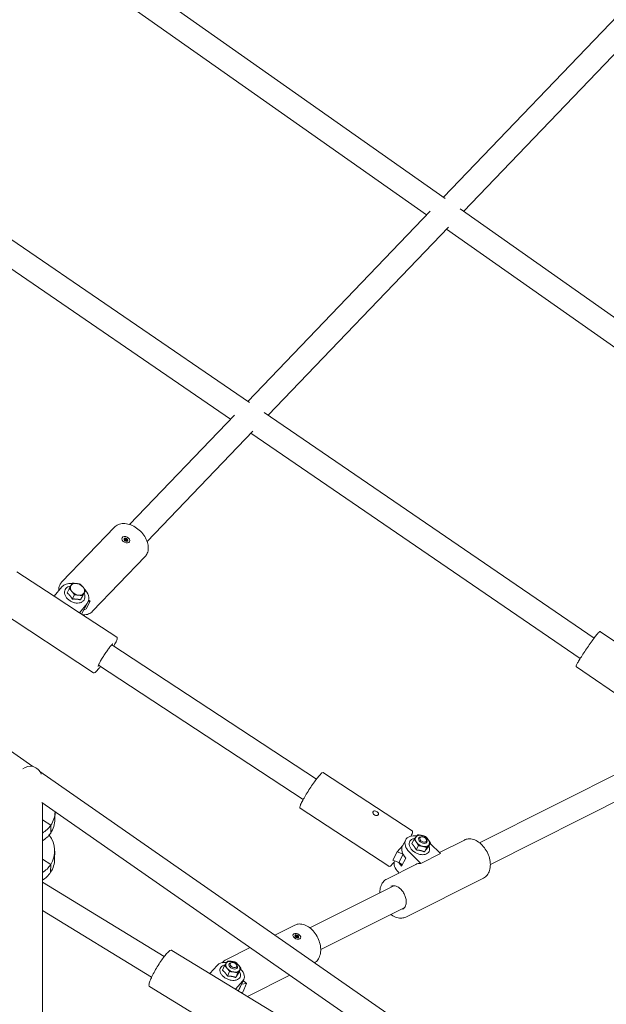
# Model space of a CAD drawing. Units: millimetres. Extents: x -7086 to 8123, y -3372 to 12187.
# Drawn here: x 2073 to 2459, y 9321 to 9970 of the extents above; entities that cross this region are included whole.
import ezdxf

# ---------------------------------------------------------------- set-up
doc = ezdxf.new("R2010")
doc.units = ezdxf.units.MM
doc.layers.add('Toestel 2D', color=7, linetype='Continuous', lineweight=20)

# ---------------------------------------------------------------- blocks, each defined once
blk = doc.blocks.new('FK-18-MRSAK')
at = {"layer": 'Toestel 2D', "lineweight": 5}
for p, q in [((2083.03, 10042.24), (2353.06, 9852.06)), ((2073.82, 10029.16), (2340.65, 9841.23)), ((2471.85, 9978), (2351.86, 9852.91)), ((2484.11, 9967.66), (2365.09, 9843.59)), ((2005.95, 9866.93), (2224.11, 9717.7)), ((1996.91, 9853.73), (2211.7, 9706.8)), ((2342.99, 9843.66), (2222.93, 9718.51)), ((2362.76, 9845.23), (2633.43, 9654.6)), ((2355.18, 9833.26), (2236.32, 9709.35)), ((2353.89, 9831.91), (2624.22, 9641.51)), ((2214.13, 9709.33), (2145.13, 9637.4)), ((2233.68, 9711.15), (2451, 9562.5)), ((2226.24, 9698.84), (2156.68, 9626.33)), ((2225.09, 9697.64), (2441.96, 9549.29)), ((1847.73, 9640.71), (2081.4, 9478.05)), ((2135.13, 9635.65), (2100.61, 9599.66)), ((2140.27, 9628.66), (2140.19, 9628.5)), ((2141.66, 9628.48), (2142.25, 9627.92)), ((2142.38, 9628.55), (2142.66, 9627.86)), ((2142.38, 9628.55), (2142.52, 9627.85)), ((2142.5, 9627.87), (2142.38, 9628.55)), ((2143.16, 9628.41), (2142.89, 9627.89)), ((2141.28, 9628.08), (2142.03, 9627.69)), ((2141.34, 9627.46), (2142.14, 9627.49)), ((2142.17, 9627.36), (2141.34, 9627.46)), ((2141.64, 9626.82), (2142.18, 9627.15)), ((2142.23, 9627.2), (2141.99, 9626.58)), ((2142.14, 9627.5), (2142.09, 9627.37)), ((2142.54, 9626.91), (2142.22, 9626.44)), ((2142.27, 9626.38), (2142.54, 9626.9)), ((2142.52, 9627.84), (2142.47, 9627.71)), ((2143.21, 9627.61), (2142.75, 9626.94)), ((2143.04, 9626.24), (2142.77, 9626.93)), ((2142.86, 9626.85), (2142.82, 9626.79)), ((2142.93, 9626.92), (2143.04, 9626.24)), ((2143.29, 9627.3), (2143.04, 9626.94)), ((2143.76, 9626.3), (2143.18, 9626.87)), ((2143.79, 9627.96), (2143.24, 9627.64)), ((2143.25, 9627.43), (2144.09, 9627.33)), ((2144.09, 9627.33), (2143.29, 9627.3)), ((2144.15, 9626.7), (2143.4, 9627.09)), ((2145.15, 9626.12), (2145.07, 9625.96)), ((2155.34, 9616.26), (2120.82, 9580.28)), ((2070.99, 9606.34), (2095.53, 9590.25)), ((2100.52, 9596.38), (2095.53, 9590.25)), ((2112.17, 9579.34), (2095.53, 9590.25)), ((2103.97, 9592.45), (2105.39, 9595.17)), ((2107.44, 9588.34), (2108.85, 9591.06)), ((2112.81, 9587.78), (2114.22, 9590.49)), ((2114.72, 9591.32), (2116.13, 9594.04)), ((2055.64, 9582.92), (2121.37, 9539.84)), ((2117.16, 9585.47), (2112.17, 9579.34)), ((2115.73, 9582.49), (2117.71, 9586.3)), ((2119.19, 9586.95), (2116.54, 9581.87)), ((2119.19, 9586.95), (2117.68, 9586.25)), ((2118.18, 9587.67), (2119.19, 9586.95)), ((2112.18, 9579.34), (2136.72, 9563.25)), ((2115.18, 9581.66), (2113.51, 9578.47)), ((2114.89, 9581.1), (2116.54, 9581.87)), ((2455.33, 9566.81), (2513, 9527.35)), ((2133.42, 9558.24), (2268.29, 9469.83)), ((2124.65, 9544.86), (2259.51, 9456.45)), ((2439.52, 9543.7), (2497.19, 9504.24)), ((2375.54, 9427.9), (2500.3, 9490.5)), ((2086.09, 9474.78), (2458.49, 9215.54)), ((2272.92, 9473.97), (2331.16, 9435.79)), ((2382.72, 9413.6), (2507.48, 9476.2)), ((2087.41, 9454.37), (2439.69, 9209.13)), ((2087.72, 9454.15), (2087.72, 9281.59)), ((2096.04, 9448.36), (2096, 9443.29)), ((2257.57, 9450.55), (2315.81, 9412.37)), ((2093.24, 9439.36), (2087.72, 9443.06)), ((2093.24, 9439.36), (2087.72, 9443.06)), ((2093.2, 9434.25), (2093.24, 9439.36)), ((2093.24, 9439.36), (2093.2, 9434.25)), ((2324.84, 9425.75), (2326.98, 9429.76)), ((2330.96, 9427.29), (2332.49, 9430.15)), ((2335.3, 9430.46), (2335.62, 9431.05)), ((2338.05, 9431.8), (2337.71, 9431.84)), ((2340.19, 9430.65), (2340.41, 9430.4)), ((2340.59, 9427.63), (2340.91, 9428.22)), ((2341.73, 9424.81), (2343.26, 9427.66)), ((2343.13, 9427.44), (2349.81, 9420.79)), ((2349.2, 9421.4), (2365.66, 9429.66)), ((2095.83, 9422.3), (2095.78, 9417.19)), ((2318.57, 9416.48), (2321.43, 9421.82)), ((2321.43, 9421.82), (2325.05, 9426.14)), ((2325.27, 9420.25), (2321.43, 9421.82)), ((2329.32, 9421.78), (2336.85, 9414.29)), ((2333.92, 9423.11), (2335.45, 9425.97)), ((2349.81, 9420.79), (2336.85, 9414.29)), ((2339.3, 9421.87), (2340.83, 9424.72)), ((2093.18, 9413.51), (2087.72, 9417.03)), ((2093.18, 9413.51), (2087.72, 9417.03)), ((2318.57, 9416.48), (2322.41, 9414.91)), ((2325.27, 9420.25), (2322.41, 9414.91)), ((2322.41, 9414.91), (2324.79, 9413.34)), ((2327.17, 9417.78), (2324.31, 9412.43)), ((2093.14, 9408.4), (2093.18, 9413.51)), ((2093.18, 9413.51), (2093.14, 9408.4)), ((2314.46, 9403.97), (2333.58, 9413.56)), ((2322.16, 9408.42), (2322.55, 9408.03)), ((2087.72, 9401.96), (2167.99, 9353)), ((2327.02, 9378.94), (2378.21, 9404.63)), ((2263.84, 9371.86), (2319.13, 9399.6)), ((2087.72, 9383.22), (2159.66, 9339.34)), ((2271.01, 9357.56), (2326.3, 9385.3)), ((2253.96, 9373.61), (2240.86, 9367.04)), ((2252.78, 9367.4), (2252.71, 9367.25)), ((2253.86, 9366.59), (2254.71, 9366.46)), ((2254.71, 9366.34), (2253.86, 9366.59)), ((2253.97, 9367.12), (2254.65, 9366.65)), ((2254.02, 9366.01), (2254.67, 9366.18)), ((2254.47, 9367.37), (2254.93, 9366.79)), ((2254.74, 9366.24), (2254.53, 9365.58)), ((2254.55, 9365.52), (2254.97, 9365.9)), ((2254.73, 9366.49), (2254.68, 9366.35)), ((2255.19, 9366.7), (2255.24, 9367.28)), ((2255.24, 9367.28), (2255.22, 9366.65)), ((2255.33, 9365.26), (2255.22, 9365.88)), ((2255.24, 9367.28), (2255.35, 9366.66)), ((2255.27, 9365.71), (2255.27, 9365.71)), ((2255.33, 9365.26), (2255.27, 9365.71)), ((2255.39, 9365.84), (2255.33, 9365.26)), ((2255.84, 9366.32), (2255.54, 9365.82)), ((2256.02, 9367.02), (2255.6, 9366.64)), ((2256.1, 9365.17), (2255.64, 9365.75)), ((2255.85, 9366.06), (2255.65, 9365.73)), ((2255.86, 9366.2), (2256.71, 9365.95)), ((2256.71, 9365.95), (2255.87, 9366.08)), ((2256.55, 9366.53), (2255.9, 9366.37)), ((2256.61, 9365.43), (2255.92, 9365.89)), ((2257.79, 9365.14), (2257.73, 9364.99)), ((2172.94, 9357), (2239.61, 9316.33)), ((2224.58, 9358.87), (2208.59, 9350.85)), ((2202.8, 9347.13), (2197.99, 9341.72)), ((2206.3, 9343.92), (2207.65, 9346.93)), ((2209.62, 9340.03), (2210.98, 9343.04)), ((2210.41, 9347.45), (2210.69, 9348.08)), ((2212.87, 9348.97), (2212.49, 9348.97)), ((2215.39, 9347.84), (2215.64, 9347.55)), ((2215.88, 9344.99), (2216.17, 9345.62)), ((2217.15, 9342.2), (2218.51, 9345.22)), ((2219.68, 9336.84), (2214.87, 9331.43)), ((2215.05, 9339.17), (2216.41, 9342.18)), ((2218.45, 9333.64), (2220.36, 9337.88)), ((2220.04, 9337.16), (2222.18, 9335.21)), ((2250.74, 9340.67), (2222.74, 9326.62)), ((2158.36, 9333.1), (2225.03, 9292.43)), ((2217.77, 9332.6), (2216.73, 9330.29)), ((2216.78, 9330.26), (2217.89, 9332.73)), ((2222.18, 9335.21), (2218.93, 9334.69)), ((2222.18, 9335.21), (2219.64, 9329.56)), ((2218.28, 9329.35), (2219.64, 9329.56))]:
    blk.add_line(p, q, dxfattribs=at)
for centre, major_axis, ratio in [((2142.71, 9627.39), (-2.44, 1.27), 0.697827), ((2338.48, 9430.05), (2.1, -1.13), 0.652325), ((2255.29, 9366.27), (-2.51, 1.13), 0.632579), ((2213.62, 9347.28), (2.18, -0.98), 0.632579)]:
    blk.add_ellipse(centre, major_axis=major_axis, ratio=ratio, dxfattribs=at)
for centre, major_axis, ratio, start_param, end_param in [((2141.97, 9627.58), (0.17, -0.089), 0.697827, 6.277821, 7.85395), ((2142.03, 9627.66), (0.063, 0.331), 0.45593, 3.740423, 4.253719), ((2142.05, 9627.28), (0.17, -0.089), 0.697827, 5.880638, 7.456767), ((2142.37, 9627.99), (0.17, -0.089), 0.697827, 4.309842, 5.88597), ((2142.45, 9628.1), (0.067, -0.254), 0.051926, 5.814386, 6.541705), ((2142.75, 9628.08), (0.249, 0.218), 0.418822, 3.276748, 4.004067), ((2142.71, 9626.81), (-0.17, 0.089), 0.697827, 4.707025, 6.283153), ((2142.72, 9627.98), (0.17, -0.089), 0.697827, 4.707025, 6.283153), ((2143.09, 9626.9), (-0.258, -0.197), 0.378169, 5.078225, 5.744737), ((2143.06, 9626.79), (-0.17, 0.089), 0.697827, 4.309842, 5.88597), ((2143.38, 9627.51), (-0.17, 0.089), 0.697827, 5.880638, 7.456767), ((2143.43, 9627.59), (-0.089, -0.329), 0.481515, 5.341213, 5.906785), ((2143.46, 9627.21), (-0.17, 0.089), 0.697827, 6.277821, 7.85395), ((2143.51, 9627.34), (-0.221, -0.046), 0.163361, 6.026089, 6.113968), ((2108.84, 9590.92), (-8.87, 4.62), 0.697827, 5.233011, 6.140207), ((2110.83, 9594.74), (-4.43, 2.31), 0.697827, 6.273535, 7.320733), ((2110.83, 9594.74), (-4.43, 2.31), 0.697827, 5.226338, 6.273535), ((2110.83, 9594.74), (-4.43, 2.31), 0.697827, 4.17914, 5.226338), ((2110.83, 9594.74), (4.43, -2.31), 0.697827, 6.273535, 7.320733), ((2110.83, 9594.74), (4.43, -2.31), 0.697827, 4.17914, 5.226338), ((2110.83, 9594.74), (4.43, -2.31), 0.697827, 5.226338, 6.273535), ((2108.84, 9590.92), (8.87, -4.62), 0.697827, 6.140207, 7.32719), ((2104.5, 9567.63), (7.68, 11.71), 0.102062, 0, 0.002293), ((2106.86, 9587.11), (8.87, -4.62), 0.697827, 6.140207, 6.283185), ((2079.72, 9469.47), (0.04, 8.77), 0.911806, 5.136507, 6.942226), ((2079.55, 9448.53), (16.5, -0.14), 0.996706, 5.699801, 6.280623), ((2079.5, 9443.43), (16.5, -0.14), 0.996706, 5.699801, 6.283185), ((2079.55, 9448.53), (16.5, -0.14), 0.996706, 5.238996, 5.699801), ((2079.5, 9443.43), (16.5, -0.14), 0.996706, 5.241966, 5.699801), ((2079.33, 9422.44), (16.5, -0.14), 0.996706, 5.71762, 6.97516), ((2335.8, 9425.04), (-8.81, 4.72), 0.652325, 5.213217, 7.423074), ((2337.95, 9429.04), (-4.41, 2.36), 0.652325, 6.153359, 7.200557), ((2337.95, 9429.04), (-4.41, 2.36), 0.652325, 5.106161, 6.153359), ((2337.95, 9429.04), (4.41, -2.36), 0.652325, 4.058964, 5.106161), ((2338.26, 9429.64), (-2.64, 1.42), 0.652325, 5.246904, 10.461059), ((2337.95, 9429.04), (-4.41, 2.36), 0.652325, 4.058964, 5.106161), ((2337.95, 9429.04), (4.41, -2.36), 0.652325, 6.153359, 7.200557), ((2333.65, 9421.03), (-8.81, 4.72), 0.652325, 0, 1.139889), ((2337.95, 9429.04), (4.41, -2.36), 0.652325, 5.106161, 6.153359), ((2079.29, 9417.33), (16.5, -0.14), 0.996706, 5.71762, 6.283185), ((2328.64, 9411.67), (-8.81, 4.72), 0.652325, 0.061465, 1.139889), ((2330.79, 9415.68), (-8.81, 4.72), 0.652325, 0.792228, 1.139889), ((2339.86, 9401.05), (-6.28, 12.51), 0.688654, 5.939419, 6.283185), ((2079.33, 9422.44), (16.5, -0.14), 0.996706, 5.254221, 5.71762), ((2079.29, 9417.33), (16.5, -0.14), 0.996706, 5.257218, 5.71762), ((2254.61, 9366.66), (0.083, 0.339), 0.478022, 3.777115, 4.190533), ((2254.55, 9366.57), (0.175, -0.079), 0.632579, 6.003829, 7.579957), ((2254.56, 9366.31), (0.175, -0.079), 0.632579, 5.606646, 7.182774), ((2255.08, 9366.83), (0.175, -0.079), 0.632579, 4.03585, 5.611978), ((2255.13, 9365.79), (-0.175, 0.079), 0.632579, 4.433032, 6.009161), ((2255.16, 9366.94), (0.061, -0.29), 0.122961, 5.652174, 6.379493), ((2255.47, 9366.87), (0.256, 0.209), 0.330063, 3.240785, 3.968104), ((2255.21, 9365.91), (-0.072, 0.272), 0.040703, 3.87571, 4.603029), ((2255.52, 9365.83), (-0.261, -0.19), 0.274977, 5.036472, 5.763792), ((2255.44, 9366.75), (0.175, -0.079), 0.632579, 4.433032, 6.009161), ((2255.49, 9365.71), (-0.175, 0.079), 0.632579, 4.03585, 5.611978), ((2256.01, 9366.24), (-0.175, 0.079), 0.632579, 5.606646, 7.182774), ((2256.02, 9365.98), (-0.175, 0.079), 0.632579, 6.003829, 7.579957), ((2256.06, 9366.33), (-0.111, -0.332), 0.494259, 5.29208, 5.725956), ((2213.15, 9346.22), (-4.56, 2.05), 0.632579, 5.118745, 6.165942), ((2213.15, 9346.22), (-4.56, 2.05), 0.632579, 4.071547, 5.118745), ((2211.24, 9341.98), (-9.12, 4.1), 0.632579, 5.220848, 6.087155), ((2213.15, 9346.22), (-4.56, 2.05), 0.632579, 6.165942, 7.21314), ((2213.15, 9346.22), (4.56, -2.05), 0.632579, 4.071547, 5.118745), ((2213.43, 9346.85), (-2.74, 1.23), 0.632579, 5.32764, 10.380323), ((2213.15, 9346.22), (4.56, -2.05), 0.632579, 5.118745, 6.165942), ((2213.15, 9346.22), (4.56, -2.05), 0.632579, 6.165942, 7.21314), ((2211.24, 9341.98), (9.12, -4.1), 0.632579, 6.087155, 7.294986), ((2209.33, 9337.75), (9.12, -4.1), 0.632579, 6.087155, 6.283185)]:
    blk.add_ellipse(centre, major_axis=major_axis, ratio=ratio, start_param=start_param, end_param=end_param, dxfattribs=at)
for points, knots in [([(2135.13, 9635.65), (2135.86, 9636.4), (2136.75, 9637), (2138.79, 9637.81), (2139.93, 9638.02), (2142.38, 9638.04), (2143.68, 9637.85), (2146.29, 9637.05), (2147.6, 9636.46), (2150.1, 9634.93), (2151.29, 9634), (2153.42, 9631.89), (2154.36, 9630.72), (2155.9, 9628.25), (2156.5, 9626.95), (2157.3, 9624.36), (2157.5, 9623.07), (2157.46, 9620.63), (2157.22, 9619.48), (2156.43, 9617.63), (2155.94, 9616.89), (2155.34, 9616.26)], [4.914795, 4.914795, 4.914795, 4.914795, 5.22364, 5.22364, 5.537737, 5.537737, 5.859043, 5.859043, 6.18299, 6.18299, 6.507199, 6.507199, 6.831341, 6.831341, 7.155558, 7.155558, 7.479358, 7.479358, 7.799897, 7.799897, 8.056387, 8.056387, 8.056387, 8.056387]), ([(2141.66, 9628.48), (2141.68, 9628.47), (2141.69, 9628.45), (2141.71, 9628.42), (2141.72, 9628.4), (2141.72, 9628.37), (2141.72, 9628.35), (2141.72, 9628.34)], [0.02199401, 0.02199401, 0.02199401, 0.02199401, 0.0274728, 0.0274728, 0.03294814, 0.03294814, 0.03743672, 0.03743672, 0.03743672, 0.03743672]), ([(2143.1, 9628.27), (2143.11, 9628.29), (2143.11, 9628.3), (2143.13, 9628.33), (2143.13, 9628.35), (2143.15, 9628.38), (2143.16, 9628.4), (2143.16, 9628.41)], [0.05043465, 0.05043465, 0.05043465, 0.05043465, 0.05492323, 0.05492323, 0.06039858, 0.06039858, 0.06587736, 0.06587736, 0.06587736, 0.06587736]), ([(2141.64, 9626.82), (2141.65, 9626.83), (2141.66, 9626.84), (2141.68, 9626.84), (2141.69, 9626.84), (2141.7, 9626.83), (2141.7, 9626.83), (2141.7, 9626.83)], [0.02199401, 0.02199401, 0.02199401, 0.02199401, 0.0274728, 0.0274728, 0.03294814, 0.03294814, 0.03352363, 0.03352363, 0.03352363, 0.03352363]), ([(2142.28, 9626.42), (2142.24, 9626.44), (2142.19, 9626.46), (2142.11, 9626.51), (2142.07, 9626.53), (2141.99, 9626.59), (2141.95, 9626.62), (2141.87, 9626.67), (2141.83, 9626.71), (2141.76, 9626.77), (2141.73, 9626.8), (2141.7, 9626.83)], [6.0360416, 6.0360416, 6.0360416, 6.0360416, 6.1348676, 6.1348676, 6.2336935, 6.2336935, 6.3325195, 6.3325195, 6.4313454, 6.4313454, 6.5301713, 6.5301713, 6.5301713, 6.5301713]), ([(2142.47, 9627.71), (2142.44, 9627.63), (2142.4, 9627.54), (2142.3, 9627.3), (2142.22, 9627.1), (2142.11, 9626.84), (2142.07, 9626.75), (2142.03, 9626.65)], [-4.7953881, -4.7953881, -4.7953881, -4.7953881, -4.7647699, -4.7647699, -4.6952619, -4.6952619, -4.6581567, -4.6581567, -4.6581567, -4.6581567]), ([(2142.37, 9626.66), (2142.35, 9626.64), (2142.33, 9626.63), (2142.28, 9626.61), (2142.25, 9626.6), (2142.19, 9626.59), (2142.16, 9626.59), (2142.1, 9626.6), (2142.08, 9626.62), (2142.04, 9626.64), (2142.04, 9626.64), (2142.03, 9626.65)], [0.14964433, 0.14964433, 0.14964433, 0.14964433, 0.15767945, 0.15767945, 0.16642418, 0.16642418, 0.17516891, 0.17516891, 0.18391365, 0.18391365, 0.18668861, 0.18668861, 0.18668861, 0.18668861]), ([(2142.28, 9626.42), (2142.28, 9626.42), (2142.28, 9626.41), (2142.28, 9626.4), (2142.27, 9626.39), (2142.27, 9626.38)], [0.05509855, 0.05509855, 0.05509855, 0.05509855, 0.06039858, 0.06039858, 0.06587736, 0.06587736, 0.06587736, 0.06587736]), ([(2144, 9626.71), (2144.01, 9626.72), (2144.03, 9626.72), (2144.06, 9626.73), (2144.08, 9626.73), (2144.11, 9626.72), (2144.13, 9626.71), (2144.15, 9626.7)], [0.05043465, 0.05043465, 0.05043465, 0.05043465, 0.05492323, 0.05492323, 0.06039858, 0.06039858, 0.06587736, 0.06587736, 0.06587736, 0.06587736]), ([(2098.47, 9593.85), (2098.47, 9593.93), (2098.47, 9594), (2098.49, 9595.29), (2098.72, 9596.45), (2099.52, 9598.29), (2100.01, 9599.03), (2100.61, 9599.66)], [4.3180557, 4.3180557, 4.3180557, 4.3180557, 4.3377654, 4.3377654, 4.6583043, 4.6583043, 4.9147947, 4.9147947, 4.9147947, 4.9147947]), ([(2106.27, 9596.82), (2105.66, 9596.73), (2105.09, 9596.56), (2104.04, 9596.05), (2103.57, 9595.69), (2102.85, 9594.85), (2102.6, 9594.37), (2102.3, 9593.33), (2102.26, 9592.78), (2102.39, 9591.63), (2102.57, 9591.04), (2103.14, 9589.86), (2103.54, 9589.28), (2104.51, 9588.21), (2105.08, 9587.72), (2106.33, 9586.88), (2107.02, 9586.52), (2108.43, 9585.99), (2109.16, 9585.81), (2110.6, 9585.64), (2111.3, 9585.65), (2112.39, 9585.83), (2112.79, 9585.94), (2113.16, 9586.1)], [2.900879, 2.900879, 2.900879, 2.900879, 3.199549, 3.199549, 3.515825, 3.515825, 3.81577, 3.81577, 4.115065, 4.115065, 4.429528, 4.429528, 4.755733, 4.755733, 5.084995, 5.084995, 5.414266, 5.414266, 5.743542, 5.743542, 6.072787, 6.072787, 6.283185, 6.283185, 6.283185, 6.283185]), ([(2113.16, 9586.1), (2113.73, 9586.33), (2114.24, 9586.66), (2115.03, 9587.46), (2115.33, 9587.92), (2115.7, 9588.93), (2115.78, 9589.47), (2115.72, 9590.6), (2115.58, 9591.19), (2115.29, 9591.9), (2115.22, 9592.04), (2115.16, 9592.17)], [0, 0, 0, 0, 0.319035, 0.319035, 0.621326, 0.621326, 0.919117, 0.919117, 1.230617, 1.230617, 1.302437, 1.302437, 1.302437, 1.302437]), ([(2120.82, 9580.28), (2120.09, 9579.52), (2119.2, 9578.93), (2117.16, 9578.11), (2116.01, 9577.9), (2114.66, 9577.89), (2114.53, 9577.89), (2114.39, 9577.89)], [1.773202, 1.773202, 1.773202, 1.773202, 2.0820474, 2.0820474, 2.3961446, 2.3961446, 2.4320409, 2.4320409, 2.4320409, 2.4320409]), ([(2136.72, 9563.25), (2136.85, 9563.17), (2136.94, 9563.03), (2137.05, 9562.72), (2137.04, 9562.56), (2136.98, 9562.08), (2136.87, 9561.72), (2136.45, 9560.61), (2136.05, 9559.76), (2135.31, 9558.33), (2135.05, 9557.85), (2134.78, 9557.35)], [0.7774868, 0.7774868, 0.7774868, 0.7774868, 0.8546193, 0.8546193, 0.980636, 0.980636, 1.2162419, 1.2162419, 1.5622957, 1.5622957, 1.7174235, 1.7174235, 1.7174235, 1.7174235]), ([(2439.52, 9543.7), (2439.43, 9543.75), (2439.37, 9543.84), (2439.29, 9544), (2439.28, 9544.07), (2439.26, 9544.27), (2439.29, 9544.36), (2439.4, 9544.79), (2439.6, 9545.2), (2440.24, 9546.42), (2440.7, 9547.22), (2441.81, 9549.06), (2442.46, 9550.09), (2443.88, 9552.3), (2444.66, 9553.48), (2446.27, 9555.87), (2447.09, 9557.07), (2448.72, 9559.39), (2449.52, 9560.5), (2451.01, 9562.53), (2451.7, 9563.44), (2452.9, 9564.96), (2453.41, 9565.58), (2454.23, 9566.48), (2454.3, 9566.77), (2454.95, 9566.9), (2455.01, 9566.91), (2455.16, 9566.89), (2455.25, 9566.86), (2455.33, 9566.81)], [3.871984, 3.871984, 3.871984, 3.871984, 3.905396, 3.905396, 3.946099, 3.946099, 4.035241, 4.035241, 4.348911, 4.348911, 4.681698, 4.681698, 5.004394, 5.004394, 5.325501, 5.325501, 5.646223, 5.646223, 5.966996, 5.966996, 6.288337, 6.288337, 6.612039, 6.612039, 6.953532, 6.953532, 6.983554, 6.983554, 7.013576, 7.013576, 7.013576, 7.013576]), ([(2124.35, 9544.02), (2124.35, 9544.02), (2124.36, 9544.03), (2124.37, 9544.1), (2124.4, 9544.22), (2124.55, 9544.62), (2124.69, 9544.97), (2125.13, 9545.88), (2125.44, 9546.47), (2126.18, 9547.81), (2126.63, 9548.57), (2127.6, 9550.17), (2128.13, 9551), (2129.22, 9552.66), (2129.77, 9553.48), (2130.85, 9555.01), (2131.38, 9555.73), (2132.34, 9556.97), (2132.77, 9557.5), (2133.48, 9558.31), (2133.77, 9558.6), (2134, 9558.8), (2134.05, 9558.83), (2134.07, 9558.84), (2134.07, 9558.85), (2134.07, 9558.85)], [4.117029, 4.117029, 4.117029, 4.117029, 4.163532, 4.163532, 4.320663, 4.320663, 4.568653, 4.568653, 4.866079, 4.866079, 5.177794, 5.177794, 5.4935, 5.4935, 5.810097, 5.810097, 6.125751, 6.125751, 6.437185, 6.437185, 6.73205, 6.73205, 6.83905, 6.83905, 6.862723, 6.862723, 6.862723, 6.862723]), ([(2126, 9543.97), (2125.57, 9543.4), (2125.16, 9542.88), (2124.13, 9541.64), (2123.56, 9541.01), (2122.6, 9540.09), (2122.33, 9539.74), (2121.63, 9539.73), (2121.49, 9539.76), (2121.37, 9539.84)], [2.9791428, 2.9791428, 2.9791428, 2.9791428, 3.1739455, 3.1739455, 3.4996718, 3.4996718, 3.8492945, 3.8492945, 3.9190795, 3.9190795, 3.9190795, 3.9190795]), ([(2257.57, 9450.55), (2257.44, 9450.64), (2257.35, 9450.77), (2257.24, 9451.08), (2257.25, 9451.24), (2257.31, 9451.73), (2257.42, 9452.09), (2257.84, 9453.2), (2258.24, 9454.04), (2259.24, 9455.97), (2259.83, 9457.03), (2261.15, 9459.29), (2261.89, 9460.49), (2263.43, 9462.92), (2264.24, 9464.15), (2265.85, 9466.51), (2266.65, 9467.64), (2268.17, 9469.69), (2268.88, 9470.62), (2270.17, 9472.17), (2270.73, 9472.79), (2271.69, 9473.72), (2271.96, 9474.06), (2272.66, 9474.08), (2272.8, 9474.05), (2272.92, 9473.97)], [3.856767, 3.856767, 3.856767, 3.856767, 3.9339, 3.9339, 4.059917, 4.059917, 4.295522, 4.295522, 4.641576, 4.641576, 4.966523, 4.966523, 5.288501, 5.288501, 5.609756, 5.609756, 5.931054, 5.931054, 6.253226, 6.253226, 6.578952, 6.578952, 6.928575, 6.928575, 6.99836, 6.99836, 6.99836, 6.99836]), ([(2306.38, 9446.23), (2306.17, 9446.37), (2305.97, 9446.55), (2305.66, 9446.94), (2305.55, 9447.15), (2305.41, 9447.55), (2305.39, 9447.76), (2305.44, 9448.14), (2305.51, 9448.31), (2305.72, 9448.56), (2305.88, 9448.66), (2306.25, 9448.78), (2306.46, 9448.8), (2306.89, 9448.76), (2307.14, 9448.7), (2307.63, 9448.52), (2307.87, 9448.4), (2308.29, 9448.12), (2308.49, 9447.95), (2308.82, 9447.6), (2308.95, 9447.41), (2309.11, 9447.06), (2309.15, 9446.88), (2309.12, 9446.54), (2309.05, 9446.38), (2308.84, 9446.12), (2308.68, 9446.01), (2308.29, 9445.85), (2308.06, 9445.81), (2307.6, 9445.8), (2307.34, 9445.83), (2306.84, 9445.98), (2306.59, 9446.1), (2306.38, 9446.23)], [0, 0, 0, 0, 0.075449, 0.075449, 0.150898, 0.150898, 0.226345, 0.226345, 0.301793, 0.301793, 0.377241, 0.377241, 0.452689, 0.452689, 0.528138, 0.528138, 0.603586, 0.603586, 0.679035, 0.679035, 0.754484, 0.754484, 0.829932, 0.829932, 0.90538, 0.90538, 0.980827, 0.980827, 1.056275, 1.056275, 1.131724, 1.131724, 1.207173, 1.207173, 1.207173, 1.207173]), ([(2331.16, 9435.79), (2331.3, 9435.7), (2331.38, 9435.57), (2331.49, 9435.26), (2331.48, 9435.1), (2331.42, 9434.61), (2331.31, 9434.25), (2330.97, 9433.36), (2330.74, 9432.83), (2330.44, 9432.23)], [0.7151748, 0.7151748, 0.7151748, 0.7151748, 0.7923073, 0.7923073, 0.918324, 0.918324, 1.1539298, 1.1539298, 1.3872475, 1.3872475, 1.3872475, 1.3872475]), ([(2332.52, 9430.69), (2331.91, 9430.55), (2331.34, 9430.32), (2330.42, 9429.69), (2330.05, 9429.3), (2329.54, 9428.42), (2329.39, 9427.93), (2329.3, 9426.9), (2329.36, 9426.35), (2329.7, 9425.22), (2329.98, 9424.64), (2330.74, 9423.52), (2331.23, 9422.98), (2332.34, 9422), (2332.96, 9421.57), (2334.29, 9420.84), (2335, 9420.54), (2336.43, 9420.13), (2337.14, 9420.01), (2338.53, 9419.96), (2339.19, 9420.03), (2340.38, 9420.37), (2340.92, 9420.63), (2341.77, 9421.31), (2342.1, 9421.73), (2342.54, 9422.64), (2342.65, 9423.14), (2342.67, 9424.19), (2342.57, 9424.75), (2342.32, 9425.44), (2342.27, 9425.57), (2342.21, 9425.7)], [0, 0, 0, 0, 0.325857, 0.325857, 0.632752, 0.632752, 0.923707, 0.923707, 1.226324, 1.226324, 1.548998, 1.548998, 1.879143, 1.879143, 2.209377, 2.209377, 2.539102, 2.539102, 2.869266, 2.869266, 3.199572, 3.199572, 3.523246, 3.523246, 3.825973, 3.825973, 4.117028, 4.117028, 4.423503, 4.423503, 4.498206, 4.498206, 4.498206, 4.498206]), ([(2378.21, 9404.63), (2379.13, 9405.09), (2379.95, 9405.76), (2381.29, 9407.45), (2381.82, 9408.48), (2382.54, 9410.79), (2382.72, 9412.08), (2382.71, 9414.8), (2382.52, 9416.23), (2381.79, 9419.06), (2381.25, 9420.47), (2379.87, 9423.13), (2379.03, 9424.37), (2377.14, 9426.58), (2376.09, 9427.54), (2373.87, 9429.08), (2372.71, 9429.66), (2370.39, 9430.36), (2369.23, 9430.48), (2367.26, 9430.28), (2366.42, 9430.04), (2365.66, 9429.66)], [4.260553, 4.260553, 4.260553, 4.260553, 4.568583, 4.568583, 4.882429, 4.882429, 5.203991, 5.203991, 5.528157, 5.528157, 5.852474, 5.852474, 6.176688, 6.176688, 6.501024, 6.501024, 6.825063, 6.825063, 7.145851, 7.145851, 7.402145, 7.402145, 7.402145, 7.402145]), ([(2319.39, 9415.17), (2319.33, 9415.1), (2319.27, 9415.02), (2318.57, 9414.17), (2318, 9413.55), (2317.04, 9412.62), (2316.78, 9412.28), (2316.08, 9412.26), (2315.93, 9412.29), (2315.81, 9412.37)], [3.0815295, 3.0815295, 3.0815295, 3.0815295, 3.1116334, 3.1116334, 3.4373598, 3.4373598, 3.7869824, 3.7869824, 3.8567674, 3.8567674, 3.8567674, 3.8567674]), ([(2314.46, 9403.97), (2313.54, 9403.51), (2312.72, 9402.84), (2311.38, 9401.15), (2310.85, 9400.12), (2310.14, 9397.81), (2309.95, 9396.52), (2309.96, 9395.11), (2309.96, 9395.05), (2309.96, 9395)], [1.1189599, 1.1189599, 1.1189599, 1.1189599, 1.4269901, 1.4269901, 1.7408359, 1.7408359, 2.0623983, 2.0623983, 2.0754281, 2.0754281, 2.0754281, 2.0754281]), ([(2317.25, 9399.22), (2317.81, 9399.5), (2318.45, 9399.63), (2319.79, 9399.57), (2320.48, 9399.4), (2321.83, 9398.79), (2322.49, 9398.37), (2323.74, 9397.31), (2324.33, 9396.68), (2325.39, 9395.27), (2325.85, 9394.49), (2326.6, 9392.85), (2326.88, 9391.99), (2327.24, 9390.3), (2327.32, 9389.47), (2327.27, 9387.91), (2327.14, 9387.19), (2326.7, 9385.91), (2326.39, 9385.36), (2325.68, 9384.54), (2325.3, 9384.24), (2324.87, 9384.02)], [5.164225, 5.164225, 5.164225, 5.164225, 5.535034, 5.535034, 5.867282, 5.867282, 6.177, 6.177, 6.483259, 6.483259, 6.790079, 6.790079, 7.097216, 7.097216, 7.403756, 7.403756, 7.710361, 7.710361, 8.024238, 8.024238, 8.305818, 8.305818, 8.305818, 8.305818]), ([(2317.13, 9380.7), (2317.32, 9380.55), (2317.51, 9380.42), (2318.8, 9379.52), (2319.97, 9378.94), (2322.29, 9378.24), (2323.44, 9378.12), (2325.41, 9378.32), (2326.25, 9378.56), (2327.02, 9378.94)], [3.3040844, 3.3040844, 3.3040844, 3.3040844, 3.3594317, 3.3594317, 3.6834706, 3.6834706, 4.0042585, 4.0042585, 4.2605526, 4.2605526, 4.2605526, 4.2605526]), ([(2253.96, 9373.61), (2254.88, 9374.07), (2255.9, 9374.33), (2258.06, 9374.4), (2259.19, 9374.2), (2261.48, 9373.4), (2262.62, 9372.77), (2264.8, 9371.14), (2265.83, 9370.13), (2267.66, 9367.85), (2268.47, 9366.58), (2269.77, 9363.88), (2270.27, 9362.46), (2270.91, 9359.63), (2271.05, 9358.21), (2270.96, 9355.51), (2270.73, 9354.23), (2269.9, 9351.96), (2269.31, 9350.96), (2268.1, 9349.63), (2267.57, 9349.2), (2266.99, 9348.85)], [5.223066, 5.223066, 5.223066, 5.223066, 5.531096, 5.531096, 5.844942, 5.844942, 6.166505, 6.166505, 6.49067, 6.49067, 6.814987, 6.814987, 7.139202, 7.139202, 7.463538, 7.463538, 7.787577, 7.787577, 8.108365, 8.108365, 8.310159, 8.310159, 8.310159, 8.310159]), ([(2254.02, 9366.01), (2254.03, 9366.02), (2254.05, 9366.02), (2254.07, 9366.01), (2254.08, 9366.01), (2254.09, 9366), (2254.09, 9366), (2254.09, 9366)], [0.02199401, 0.02199401, 0.02199401, 0.02199401, 0.0274728, 0.0274728, 0.03294814, 0.03294814, 0.03357283, 0.03357283, 0.03357283, 0.03357283]), ([(2254.58, 9365.55), (2254.54, 9365.57), (2254.51, 9365.6), (2254.43, 9365.65), (2254.39, 9365.68), (2254.32, 9365.74), (2254.29, 9365.77), (2254.23, 9365.84), (2254.2, 9365.87), (2254.14, 9365.93), (2254.11, 9365.96), (2254.09, 9366)], [6.041511, 6.041511, 6.041511, 6.041511, 6.1347185, 6.1347185, 6.2335788, 6.2335788, 6.3324392, 6.3324392, 6.4312995, 6.4312995, 6.5301599, 6.5301599, 6.5301599, 6.5301599]), ([(2254.47, 9367.37), (2254.48, 9367.36), (2254.49, 9367.34), (2254.5, 9367.3), (2254.51, 9367.28), (2254.51, 9367.25), (2254.51, 9367.23), (2254.51, 9367.22)], [0.02199401, 0.02199401, 0.02199401, 0.02199401, 0.0274728, 0.0274728, 0.03294814, 0.03294814, 0.03743672, 0.03743672, 0.03743672, 0.03743672]), ([(2255.22, 9366.65), (2255.22, 9366.64), (2255.21, 9366.63), (2255.17, 9366.49), (2255.11, 9366.35), (2255.02, 9366.12), (2254.96, 9365.98), (2254.91, 9365.84)], [-4.81225933, -4.81225933, -4.81225933, -4.81225933, -4.80814314, -4.80814314, -4.7647699, -4.7647699, -4.71758188, -4.71758188, -4.71758188, -4.71758188]), ([(2255.93, 9366.9), (2255.94, 9366.91), (2255.95, 9366.93), (2255.96, 9366.95), (2255.98, 9366.97), (2256, 9367), (2256.01, 9367.01), (2256.02, 9367.02)], [0.05043465, 0.05043465, 0.05043465, 0.05043465, 0.05492323, 0.05492323, 0.06039858, 0.06039858, 0.06587736, 0.06587736, 0.06587736, 0.06587736]), ([(2256.32, 9365.32), (2256.3, 9365.31), (2256.29, 9365.3), (2256.25, 9365.29), (2256.23, 9365.28), (2256.2, 9365.26), (2256.18, 9365.26), (2256.14, 9365.24), (2256.11, 9365.24), (2256.08, 9365.23), (2256.07, 9365.23), (2256.06, 9365.22)], [4.6565178, 4.6565178, 4.6565178, 4.6565178, 4.7170411, 4.7170411, 4.7775645, 4.7775645, 4.8380878, 4.8380878, 4.8986112, 4.8986112, 4.9254433, 4.9254433, 4.9254433, 4.9254433]), ([(2256.47, 9365.44), (2256.48, 9365.44), (2256.49, 9365.45), (2256.52, 9365.45), (2256.54, 9365.45), (2256.57, 9365.45), (2256.59, 9365.44), (2256.61, 9365.43)], [0.05043465, 0.05043465, 0.05043465, 0.05043465, 0.05492323, 0.05492323, 0.06039858, 0.06039858, 0.06587736, 0.06587736, 0.06587736, 0.06587736]), ([(2158.36, 9333.1), (2158.16, 9333.22), (2158.04, 9333.42), (2157.86, 9333.97), (2157.9, 9334.35), (2158.12, 9335.53), (2158.41, 9336.42), (2159.23, 9338.44), (2159.73, 9339.53), (2160.9, 9341.85), (2161.56, 9343.08), (2162.99, 9345.58), (2163.76, 9346.84), (2165.31, 9349.27), (2166.11, 9350.43), (2167.63, 9352.56), (2168.37, 9353.51), (2169.73, 9355.13), (2170.35, 9355.78), (2171.46, 9356.76), (2171.89, 9357.1), (2172.6, 9357.13), (2172.79, 9357.1), (2172.94, 9357)], [3.835963, 3.835963, 3.835963, 3.835963, 3.965676, 3.965676, 4.214805, 4.214805, 4.580262, 4.580262, 4.908262, 4.908262, 5.231353, 5.231353, 5.553233, 5.553233, 5.875072, 5.875072, 6.197968, 6.197968, 6.525026, 6.525026, 6.874835, 6.874835, 6.977556, 6.977556, 6.977556, 6.977556]), ([(2206.2, 9348.89), (2206.31, 9349.03), (2206.42, 9349.16), (2207.13, 9349.94), (2207.82, 9350.46), (2208.59, 9350.85)], [4.9164233, 4.9164233, 4.9164233, 4.9164233, 4.9667721, 4.9667721, 5.2230661, 5.2230661, 5.2230661, 5.2230661]), ([(2207.98, 9347.43), (2207.7, 9347.38), (2207.44, 9347.31), (2206.61, 9347.01), (2206.11, 9346.72), (2205.33, 9345.99), (2205.04, 9345.56), (2204.69, 9344.64), (2204.63, 9344.15), (2204.7, 9343.12), (2204.86, 9342.58), (2205.37, 9341.49), (2205.74, 9340.95), (2206.67, 9339.92), (2207.22, 9339.44), (2208.45, 9338.6), (2209.13, 9338.23), (2210.53, 9337.66), (2211.26, 9337.45), (2212.7, 9337.19), (2213.42, 9337.16), (2214.53, 9337.24), (2214.95, 9337.32), (2215.34, 9337.43)], [3.054392, 3.054392, 3.054392, 3.054392, 3.19923, 3.19923, 3.523461, 3.523461, 3.824086, 3.824086, 4.112461, 4.112461, 4.419103, 4.419103, 4.745531, 4.745531, 5.076656, 5.076656, 5.406984, 5.406984, 5.736879, 5.736879, 6.067552, 6.067552, 6.283185, 6.283185, 6.283185, 6.283185]), ([(2215.34, 9337.43), (2215.94, 9337.6), (2216.47, 9337.87), (2217.33, 9338.55), (2217.66, 9338.96), (2218.08, 9339.85), (2218.18, 9340.34), (2218.18, 9341.35), (2218.06, 9341.88), (2217.76, 9342.62), (2217.66, 9342.84), (2217.54, 9343.06)], [0, 0, 0, 0, 0.326576, 0.326576, 0.631872, 0.631872, 0.919884, 0.919884, 1.222183, 1.222183, 1.348695, 1.348695, 1.348695, 1.348695])]:
    blk.add_open_spline(points, degree=3, knots=knots, dxfattribs=at)
for points, weights in [([(2141.7, 9627.86), (2141.71, 9628.08), (2141.72, 9628.34)], [1.02954308702, 1.02112475476, 1.00509916269]), ([(2143.1, 9628.27), (2142.71, 9627.35), (2142.51, 9626.87)], [1.00509916269, 1.06605736275, 1.01694673254]), ([(2144, 9626.71), (2143.78, 9626.58), (2143.59, 9626.47)], [1.00509916269, 1.02253385853, 1.03096469233]), ([(2105.39, 9595.17), (2105.97, 9596.25), (2106.41, 9597.07)], [1, 1.0379548493, 1]), ([(2106.41, 9597.07), (2106.85, 9597.9), (2107.3, 9598.72)], [1, 1.0379548493, 1]), ([(2107.3, 9598.72), (2108.8, 9598.7), (2110.05, 9598.57)], [1, 1.0379548493, 1]), ([(2110.05, 9598.57), (2111.3, 9598.43), (2112.67, 9598.15)], [1, 1.0379548493, 1]), ([(2112.67, 9598.15), (2113.67, 9597.18), (2114.47, 9596.23)], [1, 1.0379548493, 1]), ([(2114.47, 9596.23), (2115.27, 9595.27), (2116.13, 9594.04)], [1, 1.0379548493, 1]), ([(2105.82, 9590.63), (2105.02, 9591.58), (2103.97, 9592.45)], [1, 1.05735578438, 1.03773237613]), ([(2107.19, 9593.24), (2106.38, 9594.2), (2105.39, 9595.17)], [1, 1.0379548493, 1]), ([(2107.44, 9588.34), (2106.63, 9589.67), (2105.82, 9590.63)], [1.03773237613, 1.05735578438, 1]), ([(2108.85, 9591.06), (2107.99, 9592.29), (2107.19, 9593.24)], [1, 1.0379548493, 1]), ([(2111.6, 9590.91), (2110.36, 9591.04), (2108.85, 9591.06)], [1, 1.0379548493, 1]), ([(2114.22, 9590.49), (2112.85, 9590.77), (2111.6, 9590.91)], [1, 1.0379548493, 1]), ([(2113.88, 9589.78), (2113.44, 9588.96), (2112.81, 9587.78)], [1, 1.05735578438, 1.03773237613]), ([(2114.72, 9591.32), (2114.33, 9590.6), (2113.88, 9589.78)], [1.03773237613, 1.05735578438, 1]), ([(2115.25, 9592.4), (2114.8, 9591.57), (2114.22, 9590.49)], [1, 1.0379548493, 1]), ([(2116.13, 9594.04), (2115.69, 9593.22), (2115.25, 9592.4)], [1, 1.0379548493, 1]), ([(2110.24, 9588.29), (2108.99, 9588.42), (2107.44, 9588.34)], [1, 1.05735578438, 1.03773237613]), ([(2112.81, 9587.78), (2111.49, 9588.16), (2110.24, 9588.29)], [1.03773237613, 1.05735578438, 1]), ([(2332.57, 9425.44), (2331.88, 9426.41), (2330.96, 9427.29)], [1, 1.05735578438, 1.03773237613]), ([(2332.49, 9430.15), (2333.21, 9431.08), (2333.78, 9431.76)], [1, 1.0379548493, 1]), ([(2334.04, 9428.2), (2333.36, 9429.17), (2332.49, 9430.15)], [1, 1.0379548493, 1]), ([(2333.78, 9431.76), (2334.34, 9432.44), (2334.91, 9433.09)], [1, 1.0379548493, 1]), ([(2335.45, 9425.97), (2334.73, 9427.23), (2334.04, 9428.2)], [1, 1.0379548493, 1]), ([(2334.91, 9433.09), (2336.43, 9432.89), (2337.68, 9432.61)], [1, 1.0379548493, 1]), ([(2337.68, 9432.61), (2338.93, 9432.32), (2340.3, 9431.84)], [1, 1.0379548493, 1]), ([(2340.3, 9431.84), (2341.16, 9430.86), (2341.85, 9429.89)], [1, 1.0379548493, 1]), ([(2341.85, 9429.89), (2342.54, 9428.92), (2343.26, 9427.66)], [1, 1.0379548493, 1]), ([(2343.26, 9427.66), (2342.68, 9427.01), (2342.12, 9426.33)], [1, 1.0379548493, 1]), ([(2333.92, 9423.11), (2333.26, 9424.47), (2332.57, 9425.44)], [1.03773237613, 1.05735578438, 1]), ([(2336.74, 9422.73), (2335.49, 9423.02), (2333.92, 9423.11)], [1, 1.05735578438, 1.03773237613]), ([(2338.22, 9425.48), (2336.97, 9425.77), (2335.45, 9425.97)], [1, 1.0379548493, 1]), ([(2339.3, 9421.87), (2337.99, 9422.44), (2336.74, 9422.73)], [1.03773237613, 1.05735578438, 1]), ([(2340.83, 9424.72), (2339.46, 9425.19), (2338.22, 9425.48)], [1, 1.0379548493, 1]), ([(2340.64, 9423.58), (2340.08, 9422.9), (2339.3, 9421.87)], [1, 1.05735578438, 1.03773237613]), ([(2341.73, 9424.81), (2341.21, 9424.26), (2340.64, 9423.58)], [1.03773237613, 1.05735578438, 1]), ([(2342.12, 9426.33), (2341.56, 9425.65), (2340.83, 9424.72)], [1, 1.0379548493, 1]), ([(2254.46, 9366.78), (2254.48, 9366.98), (2254.51, 9367.22)], [1.02715045694, 1.01897739243, 1.00509916269]), ([(2255.93, 9366.9), (2255.61, 9366.25), (2255.4, 9365.84)], [1.00509916269, 1.04708069672, 1.03685667911]), ([(2256.47, 9365.44), (2256.31, 9365.34), (2256.17, 9365.26)], [1.00509916269, 1.01794442996, 1.02590220172]), ([(2208.77, 9348.6), (2209.26, 9349.3), (2209.76, 9349.97)], [1, 1.0379548493, 1]), ([(2209.76, 9349.97), (2211.28, 9349.88), (2212.54, 9349.68)], [1, 1.0379548493, 1]), ([(2212.54, 9349.68), (2213.8, 9349.48), (2215.19, 9349.11)], [1, 1.0379548493, 1]), ([(2208.07, 9342.23), (2207.3, 9343.13), (2206.3, 9343.92)], [1, 1.05735578438, 1.03773237613]), ([(2207.65, 9346.93), (2208.28, 9347.89), (2208.77, 9348.6)], [1, 1.0379548493, 1]), ([(2209.38, 9345.14), (2208.61, 9346.04), (2207.65, 9346.93)], [1, 1.0379548493, 1]), ([(2210.98, 9343.04), (2210.15, 9344.23), (2209.38, 9345.14)], [1, 1.0379548493, 1]), ([(2213.76, 9342.76), (2212.5, 9342.96), (2210.98, 9343.04)], [1, 1.0379548493, 1]), ([(2215.19, 9349.11), (2216.14, 9348.21), (2216.91, 9347.31)], [1, 1.0379548493, 1]), ([(2217.52, 9343.85), (2217.04, 9343.14), (2216.41, 9342.18)], [1, 1.0379548493, 1]), ([(2216.91, 9347.31), (2217.69, 9346.4), (2218.51, 9345.22)], [1, 1.0379548493, 1]), ([(2218.51, 9345.22), (2218.01, 9344.55), (2217.52, 9343.85)], [1, 1.0379548493, 1]), ([(2209.62, 9340.03), (2208.84, 9341.32), (2208.07, 9342.23)], [1.03773237613, 1.05735578438, 1]), ([(2212.45, 9339.85), (2211.19, 9340.05), (2209.62, 9340.03)], [1, 1.05735578438, 1.03773237613]), ([(2215.05, 9339.17), (2213.71, 9339.65), (2212.45, 9339.85)], [1.03773237613, 1.05735578438, 1]), ([(2216.41, 9342.18), (2215.02, 9342.56), (2213.76, 9342.76)], [1, 1.0379548493, 1]), ([(2216.22, 9340.94), (2215.73, 9340.23), (2215.05, 9339.17)], [1, 1.05735578438, 1.03773237613]), ([(2217.15, 9342.2), (2216.7, 9341.64), (2216.22, 9340.94)], [1.03773237613, 1.05735578438, 1])]:
    blk.add_rational_spline(points, weights, degree=2, dxfattribs=at)
for points in [[(2142.03, 9626.65), (2142.02, 9626.65), (2142.02, 9626.64), (2142.02, 9626.64)], [(2142.51, 9626.87), (2142.5, 9626.86), (2142.5, 9626.85), (2142.5, 9626.84)], [(2332.98, 9430.77), (2332.82, 9430.74), (2332.67, 9430.72), (2332.52, 9430.69)]]:
    blk.add_open_spline(points, degree=3, dxfattribs=at)

msp = doc.modelspace()

# ---------------------------------------------------------------- block references
msp.add_blockref('FK-18-MRSAK', (0, 0))

doc.saveas('drawing.dxf')
